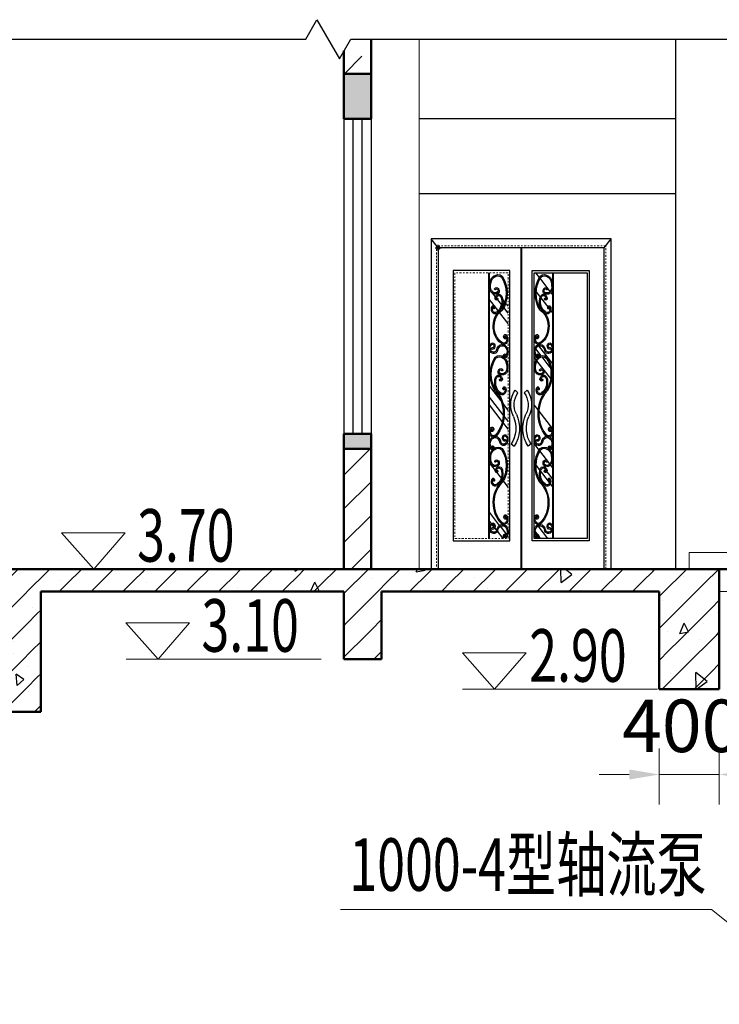
# Model space of a CAD drawing. Extents: x 371422 to 383621, y 2481991 to 2489714.
# Drawn here: x 375247 to 375294, y 2486149 to 2486215 of the extents above; entities that cross this region are included whole.
import ezdxf

# ---------------------------------------------------------------- set-up
doc = ezdxf.new("R2010")
doc.units = 0
doc.header["$LTSCALE"] = 0.5
doc.header["$PDMODE"] = 34
doc.header["$PDSIZE"] = 0.2
doc.linetypes.add('CENTER', pattern=[50.8, 31.75, -6.35, 6.35, -6.35])
doc.layers.get('0').update_dxf_attribs({"linetype": 'CONTINUOUS'})
doc.layers.get('Defpoints').update_dxf_attribs({"linetype": 'CONTINUOUS'})
for name, color, linetype in [('2', 2, 'CONTINUOUS'), ('3', 3, 'CONTINUOUS'), ('4', 4, 'CONTINUOUS'), ('7', 7, 'CONTINUOUS'), ('E_WINDOW', 2, 'CONTINUOUS'), ('细实线', 7, 'CONTINUOUS'), ('钢筋表', 4, 'CONTINUOUS')]:
    doc.layers.add(name, color=color, linetype=linetype)
for name, color, linetype, lineweight in [('6', 4, 'CENTER', 15), ('标注层', 3, 'CONTINUOUS', 15), ('细线1', 3, 'CONTINUOUS', 18), ('细线层', 7, 'CONTINUOUS', 15), ('轮廓线层', 4, 'CONTINUOUS', 50)]:
    doc.layers.add(name, color=color, linetype=linetype, lineweight=lineweight)
doc.styles.add('wz', font='txt', dxfattribs={"width": 0.7})
doc.styles.add('仿宋', font='simfang.ttf', dxfattribs={"width": 0.7})
doc.dimstyles.new('100', dxfattribs={"dimtxt": 3.5, "dimasz": 2, "dimexe": 2, "dimexo": 1.5, "dimgap": 0.5, "dimtad": 1, "dimdec": 0, "dimlfac": 100, "dimdsep": 46, "dimtxsty": 'wz', "dimcen": 0, "dimclrd": 256, "dimclre": 256, "dimclrt": 3, "dimadec": 0, "dimazin": 2, "dimtfac": 1, "dimtdec": 0, "dimtix": 1, "dimtmove": 1, "dimatfit": 3, "dimfxl": 0, "dimtolj": 1, "dimtzin": 0, "dimlwd": 18, "dimlwe": 18, "dimarcsym": 0})

# ---------------------------------------------------------------- blocks, each defined once
blk = doc.blocks.new('标高')
at = {"layer": '标注层'}
for p, q in [((-3.56, 4.04), (3.51, 4.04)), ((-3.56, 4.04), (0, 0)), ((0, 0), (3.51, 4.04)), ((-3.54, 0), (18.1, 0))]:
    blk.add_line(p, q, dxfattribs=at)
blk = doc.blocks.new('*D1342')
at = {"layer": 'Defpoints', "color": 0, "transparency": 16777216}
for p in [(375289.781, 2486167.675), (375293.781, 2486167.675), (375293.781, 2486164.446)]:
    blk.add_point(p, dxfattribs=at)
at = {"layer": '标注层', "linetype": 'Continuous', "lineweight": 18, "transparency": 16777216}
for p, q in [((375289.781, 2486166.175), (375289.781, 2486162.446)), ((375293.781, 2486166.175), (375293.781, 2486162.446)), ((375287.781, 2486164.446), (375285.781, 2486164.446)), ((375289.781, 2486164.446), (375293.781, 2486164.446)), ((375295.781, 2486164.446), (375297.781, 2486164.446))]:
    blk.add_line(p, q, dxfattribs=at)
at = {"layer": '标注层', "transparency": 16777216}
for points in [[(375287.781, 2486164.112), (375287.781, 2486164.779), (375289.781, 2486164.446)], [(375295.781, 2486164.779), (375295.781, 2486164.112), (375293.781, 2486164.446)]]:
    blk.add_solid(points, dxfattribs=at)
at = {"layer": '标注层', "color": 3, "transparency": 16777216, "insert": (375291.281, 2486167.688), "char_height": 3.5, "attachment_point": 5, "style": 'wz'}
blk.add_mtext('\\A1;400', dxfattribs=at)
blk = doc.blocks.new('$EWDLib$00001495')
blk.add_point((1400, 2100))
at = {"layer": '2'}
blk.add_line((-60, 0), (1460, 0), dxfattribs=at)
at = {"layer": '3'}
for p, q in [((0, 2100), (-60, 2160)), ((1400, 2100), (1460, 2160)), ((697.5, 2100), (697.5, 0)), ((702.5, 2100), (702.5, 0)), ((590.2, 1937.6), (141.8, 1937.6)), ((141.8, 1937.6), (141.8, 200.8)), ((427.3, 200.8), (427.3, 1937.6)), ((432.3, 200.8), (432.3, 1937.6)), ((546.1, 1907.7), (576, 1937.6)), ((590.2, 200.8), (590.2, 1937.6)), ((967.7, 200.8), (967.7, 1937.6)), ((972.7, 200.8), (972.7, 1937.6)), ((454.7, 1816.4), (540.1, 1901.7)), ((432.3, 1675.2), (572.7, 1815.5)), ((432.3, 1794), (448.8, 1810.4)), ((580.4, 1823.2), (590.2, 1833.1)), ((837.4, 1746.5), (894.6, 1803.6)), ((900.8, 1809.9), (906.3, 1815.4)), ((962.3, 1826.1), (967.7, 1831.5)), ((809.8, 1718.8), (830.9, 1740)), ((852.6, 1716.4), (937.5, 1801.4)), ((888.1, 1684.1), (967.7, 1763.6)), ((809.8, 1673.6), (846.5, 1710.3)), ((809.8, 1605.7), (882.8, 1678.7)), ((587.1, 1496.2), (590.2, 1499.3)), ((432.3, 1341.4), (550.8, 1459.8)), ((531, 1394.9), (576.3, 1440.1)), ((557.5, 1466.6), (561.1, 1470.2)), ((582.5, 1446.3), (590.2, 1454.1)), ((450.6, 1246.5), (566.8, 1362.7)), ((454.2, 1318.1), (523.6, 1387.5)), ((572.8, 1368.7), (590.2, 1386.2)), ((432.3, 1296.2), (442.9, 1306.7)), ((432.3, 1228.3), (443.4, 1239.3)), ((869.8, 1100.1), (967.7, 1197.9)), ((851.6, 1008.3), (967.7, 1124.4)), ((432.3, 917.2), (548.1, 1033)), ((555.9, 1040.7), (590.2, 1075.1)), ((809.8, 1040), (854.1, 1084.4)), ((859.2, 965), (967.7, 1073.5)), ((809.8, 966.5), (843.8, 1000.5)), ((809.8, 915.6), (852.5, 958.3)), ((548.4, 778.7), (590.2, 820.5)), ((457.3, 687.6), (542.4, 772.7)), ((432.3, 662.6), (451.4, 681.6)), ((432.3, 538.2), (574.2, 680)), ((432.3, 589.1), (504.6, 661.4)), ((582.2, 688), (590.2, 696)), ((855.8, 582.6), (967.7, 694.5)), ((809.8, 536.6), (849.8, 576.6)), ((881.7, 286), (967.7, 372)), ((474, 200.8), (555, 281.8)), ((561.5, 288.3), (565.6, 292.4)), ((587.3, 314.1), (590.2, 317)), ((821.6, 226), (875.4, 279.8)), ((905.6, 253.4), (922.2, 270)), ((929, 276.8), (946.1, 293.9)), ((951.1, 298.8), (965.7, 313.5)), ((141.8, 200.8), (590.2, 200.8)), ((536.2, 200.8), (551.9, 216.5)), ((565, 229.5), (582.3, 246.9)), ((589.7, 254.3), (590.2, 254.8)), ((809.8, 214.1), (815.4, 219.7)), ((853, 200.8), (899.5, 247.3))]:
    blk.add_line(p, q, dxfattribs=at)
for centre, radius, start, end in [((503.8, 1856.3), 69.5, 59.45301, 182.21159), ((503.8, 1856.3), 61.1, 60.68967, 183.06699), ((411.5, 1803.8), 161.6, 319.77247, 40.84977), ((411.5, 1803.8), 170, 319.14186, 41.33563), ((988.5, 1803.8), 170, 138.66437, 220.85814), ((988.5, 1803.8), 161.6, 139.15023, 220.22753), ((896.2, 1856.3), 69.5, 357.78841, 120.54699), ((896.2, 1856.3), 61.1, 356.93301, 119.31033), ((481.7, 1845.3), 48, 170.05958, 306.09131), ((481.7, 1845.3), 39.6, 168.78117, 304.24079), ((480.4, 1831.2), 4.27, 125.3253, 325.1538), ((493.1, 1819.7), 21.4, 322.06469, 135.23955), ((493.1, 1819.7), 12.9, 326.9196, 135.23955), ((906.9, 1819.7), 21.4, 44.76045, 217.93531), ((918.3, 1845.3), 48, 233.90869, 9.94042), ((906.9, 1819.7), 12.9, 44.76045, 213.0804), ((918.3, 1845.3), 39.6, 235.75921, 11.21883), ((919.6, 1831.2), 4.27, 214.8462, 54.6747), ((492, 1770.9), 12.2, 145.22617, 342.64313), ((511, 1766.1), 31.4, 1.90887, 158.08648), ((492, 1770.9), 3.82, 133.86544, 342.64313), ((511, 1766.1), 23, 359.78629, 160.97198), ((499.6, 1768.3), 4.22, 345.48964, 159.79661), ((466.1, 1748.1), 70.3, 296.29372, 14.81047), ((466.1, 1748.1), 78.7, 297.44165, 14.04317), ((933.9, 1748.1), 78.7, 165.95683, 242.55835), ((889, 1766.1), 31.4, 21.91352, 178.09113), ((933.9, 1748.1), 70.3, 165.18953, 243.70628), ((889, 1766.1), 23, 19.02802, 180.21371), ((900.4, 1768.3), 4.22, 20.20339, 194.51036), ((908, 1770.9), 12.2, 197.35687, 34.77383), ((908, 1770.9), 3.82, 197.35687, 46.13456), ((480, 1700.3), 31.4, 159.30388, 315.48149), ((462.7, 1709.7), 12.2, 334.74723, 172.16419), ((480, 1700.3), 23, 156.41837, 318.65724), ((462.7, 1709.7), 3.82, 334.74723, 183.52492), ((588.1, 1587.6), 123.9, 115.43142, 242.22037), ((470.1, 1706.5), 4.22, 157.6398, 331.85467), ((588.1, 1587.6), 115.5, 114.55723, 242.74334), ((811.9, 1587.6), 115.5, 297.25666, 65.44277), ((811.9, 1587.6), 123.9, 297.77963, 64.56858), ((920, 1700.3), 31.4, 224.51851, 20.69612), ((920, 1700.3), 23, 221.34276, 23.58163), ((937.3, 1709.7), 12.2, 7.83581, 205.25277), ((929.9, 1706.5), 4.22, 208.14533, 22.3602), ((937.3, 1709.7), 3.82, 356.47508, 205.25277), ((553.3, 1504.1), 34.8, 228.66762, 53.8674), ((553.3, 1504.1), 26.3, 226.60038, 52.30261), ((567, 1519.3), 14.6, 62.37354, 321.03262), ((567, 1519.3), 6.13, 67.3885, 321.03262), ((572.3, 1509.3), 6.09, 7.30341, 94.76182), ((846.7, 1504.1), 34.8, 126.1326, 311.33238), ((846.7, 1504.1), 26.3, 127.69739, 313.39962), ((833, 1519.3), 14.6, 218.96738, 117.62646), ((827.7, 1509.3), 6.09, 85.23818, 172.69659), ((833, 1519.3), 6.13, 218.96738, 112.6115), ((469.1, 1446), 37, 130.78157, 330.66842), ((468.9, 1447.2), 29.4, 137.50684, 326.58016), ((458.3, 1457.7), 21.1, 246.51879, 129.23022), ((457.4, 1458.7), 13.3, 249.6911, 140.46531), ((453.1, 1441.6), 4.64, 94.48907, 224.89312), ((541, 1420.8), 48.7, 308.67679, 167.87952), ((541, 1420.8), 40.2, 309.18661, 169.88544), ((859, 1420.8), 48.7, 12.12048, 231.32321), ((859, 1420.8), 40.2, 10.11456, 230.81339), ((930.9, 1446), 37, 209.33158, 49.21843), ((931.1, 1447.2), 29.4, 213.41984, 42.49316), ((941.7, 1457.7), 21.1, 50.76978, 293.48121), ((942.6, 1458.7), 13.3, 39.53469, 290.3089), ((946.9, 1441.6), 4.64, 315.10688, 85.51093), ((609.8, 1274.3), 170, 138.66437, 220.85814), ((609.8, 1274.3), 161.6, 139.15023, 220.22753), ((517.4, 1326.7), 69.5, 357.78841, 120.54699), ((517.4, 1326.7), 61.1, 356.93301, 119.31033), ((563.9, 1393.7), 13.2, 92.26221, 304.63087), ((563.9, 1393.7), 4.8, 92.26221, 301.80122), ((560.7, 1402.6), 5.08, 306.23893, 58.2855), ((882.6, 1326.7), 69.5, 59.45301, 182.21159), ((882.6, 1326.7), 61.1, 60.68967, 183.06699), ((836.1, 1393.7), 13.2, 235.36913, 87.73779), ((836.1, 1393.7), 4.8, 238.19878, 87.73779), ((839.3, 1402.6), 5.08, 121.7145, 233.76107), ((790.2, 1274.3), 161.6, 319.77247, 40.84977), ((790.2, 1274.3), 170, 319.14186, 41.33563), ((528.2, 1290.1), 21.4, 44.76045, 217.93531), ((539.6, 1315.8), 48, 233.90869, 9.94042), ((528.2, 1290.1), 12.9, 44.76045, 213.0804), ((539.6, 1315.8), 39.6, 235.75921, 11.21883), ((540.9, 1301.6), 4.27, 214.8462, 54.6747), ((860.4, 1315.8), 48, 170.05958, 306.09131), ((860.4, 1315.8), 39.6, 168.78117, 304.24079), ((859.1, 1301.6), 4.27, 125.3253, 325.1538), ((871.8, 1290.1), 21.4, 322.06469, 135.23955), ((871.8, 1290.1), 12.9, 326.9196, 135.23955), ((555.2, 1218.5), 78.7, 165.95683, 242.55835), ((510.2, 1236.6), 31.4, 21.91352, 178.09113), ((555.2, 1218.5), 70.3, 165.18953, 243.70628), ((510.2, 1236.6), 23, 19.02802, 180.21371), ((521.7, 1238.7), 4.22, 20.20339, 194.51036), ((529.3, 1241.3), 12.2, 197.35687, 34.77383), ((529.3, 1241.3), 3.82, 197.35687, 46.13456), ((870.7, 1241.3), 12.2, 145.22617, 342.64313), ((889.8, 1236.6), 31.4, 1.90887, 158.08648), ((870.7, 1241.3), 3.82, 133.86544, 342.64313), ((889.8, 1236.6), 23, 359.78629, 160.97198), ((878.3, 1238.7), 4.22, 345.48964, 159.79661), ((844.8, 1218.5), 70.3, 296.29372, 14.81047), ((844.8, 1218.5), 78.7, 297.44165, 14.04317), ((361, 1018.9), 187.7, 311.79711, 50.17661), ((360.7, 1019), 196.4, 311.54023, 50.20597), ((541.3, 1170.7), 31.4, 224.51851, 20.69612), ((541.3, 1170.7), 23, 221.34276, 23.58163), ((558.6, 1180.2), 12.2, 7.83581, 205.25277), ((551.2, 1176.9), 4.22, 208.14533, 22.3602), ((558.6, 1180.2), 3.82, 356.47508, 205.25277), ((858.7, 1170.7), 31.4, 159.30388, 315.48149), ((841.4, 1180.2), 12.2, 334.74723, 172.16419), ((858.7, 1170.7), 23, 156.41837, 318.65724), ((841.4, 1180.2), 3.82, 334.74723, 183.52492), ((1039.3, 1019), 196.4, 129.79403, 228.45977), ((848.8, 1176.9), 4.22, 157.6398, 331.85467), ((1039, 1018.9), 187.7, 129.82339, 228.20289), ((468, 898.1), 34.8, 126.1326, 311.33238), ((468, 898.1), 26.3, 127.69739, 313.39962), ((454.2, 913.3), 14.6, 218.96738, 117.62646), ((449, 903.4), 6.09, 85.23818, 172.69659), ((454.2, 913.3), 6.13, 218.96738, 112.6115), ((932, 898.1), 34.8, 228.66762, 53.8674), ((932, 898.1), 26.3, 226.60038, 52.30261), ((945.8, 913.3), 14.6, 62.37354, 321.03262), ((945.8, 913.3), 6.13, 67.3885, 321.03262), ((951, 903.4), 6.09, 7.30341, 94.76182), ((480.1, 820.3), 48.7, 12.12048, 231.32321), ((480.1, 820.3), 40.2, 10.11456, 230.81339), ((552, 845.5), 37, 209.33158, 49.21843), ((552.3, 846.8), 29.4, 213.41984, 42.49316), ((562.9, 857.2), 21.1, 50.76978, 293.48121), ((563.8, 858.2), 13.3, 39.53469, 290.3089), ((568, 841.1), 4.64, 315.10688, 85.51093), ((848, 845.5), 37, 130.78157, 330.66842), ((847.7, 846.8), 29.4, 137.50684, 326.58016), ((837.1, 857.2), 21.1, 246.51879, 129.23022), ((836.2, 858.2), 13.3, 249.6911, 140.46531), ((832, 841.1), 4.64, 94.48907, 224.89312), ((919.9, 820.3), 48.7, 308.67679, 167.87952), ((919.9, 820.3), 40.2, 309.18661, 169.88544), ((505, 728.9), 69.5, 59.45301, 182.21159), ((505, 728.9), 61.1, 60.68967, 183.06699), ((457.3, 793.2), 13.2, 235.36913, 87.73779), ((457.3, 793.2), 4.8, 238.19878, 87.73779), ((460.4, 802.1), 5.08, 121.7145, 233.76107), ((412.6, 676.4), 161.6, 319.77247, 40.84977), ((412.6, 676.4), 170, 319.14186, 41.33563), ((987.4, 676.4), 170, 138.66437, 220.85814), ((987.4, 676.4), 161.6, 139.15023, 220.22753), ((895, 728.9), 69.5, 357.78841, 120.54699), ((895, 728.9), 61.1, 356.93301, 119.31033), ((942.7, 793.2), 13.2, 92.26221, 304.63087), ((942.7, 793.2), 4.8, 92.26221, 301.80122), ((939.6, 802.1), 5.08, 306.23893, 58.2855), ((482.8, 717.9), 48, 170.05958, 306.09131), ((482.8, 717.9), 39.6, 168.78117, 304.24079), ((494.2, 692.3), 21.4, 322.06469, 135.23955), ((905.8, 692.3), 21.4, 44.76045, 217.93531), ((917.2, 717.9), 48, 233.90869, 9.94042), ((917.2, 717.9), 39.6, 235.75921, 11.21883), ((481.5, 703.8), 4.27, 125.3253, 325.1538), ((493.1, 643.5), 12.2, 145.22617, 342.64313), ((512.2, 638.7), 31.4, 1.90887, 158.08648), ((494.2, 692.3), 12.9, 326.9196, 135.23955), ((493.1, 643.5), 3.82, 133.86544, 342.64313), ((512.2, 638.7), 23, 359.78629, 160.97198), ((500.7, 640.9), 4.22, 345.48964, 159.79661), ((887.8, 638.7), 31.4, 21.91352, 178.09113), ((887.8, 638.7), 23, 19.02802, 180.21371), ((905.8, 692.3), 12.9, 44.76045, 213.0804), ((899.3, 640.9), 4.22, 20.20339, 194.51036), ((906.9, 643.5), 12.2, 197.35687, 34.77383), ((906.9, 643.5), 3.82, 197.35687, 46.13456), ((918.5, 703.8), 4.27, 214.8462, 54.6747), ((481.1, 572.9), 31.4, 159.30388, 315.48149), ((463.8, 582.3), 12.2, 334.74723, 172.16419), ((481.1, 572.9), 23, 156.41837, 318.65724), ((463.8, 582.3), 3.82, 334.74723, 183.52492), ((471.2, 579.1), 4.22, 157.6398, 331.85467), ((467.2, 620.7), 70.3, 296.29372, 14.81047), ((467.2, 620.7), 78.7, 297.44165, 14.04317), ((932.8, 620.7), 78.7, 165.95683, 242.55835), ((932.8, 620.7), 70.3, 165.18953, 243.70628), ((918.9, 572.9), 31.4, 224.51851, 20.69612), ((918.9, 572.9), 23, 221.34276, 23.58163), ((936.2, 582.3), 12.2, 7.83581, 205.25277), ((928.8, 579.1), 4.22, 208.14533, 22.3602), ((936.2, 582.3), 3.82, 356.47508, 205.25277), ((635.5, 433.9), 170.2, 125.78785, 232.3056), ((635.2, 433.9), 161.5, 125.6048, 232.23057), ((764.8, 433.9), 161.5, 307.76943, 54.3952), ((764.5, 433.9), 170.2, 307.6944, 54.21215), ((554.4, 325.3), 34.8, 228.66762, 53.8674), ((554.4, 325.3), 26.3, 226.60038, 52.30261), ((568.2, 340.5), 14.6, 62.37354, 321.03262), ((568.2, 340.5), 6.13, 67.3885, 321.03262), ((573.4, 330.6), 6.09, 7.30341, 94.76182), ((845.6, 325.3), 34.8, 126.1326, 311.33238), ((845.6, 325.3), 26.3, 127.69739, 313.39962), ((831.8, 340.5), 14.6, 218.96738, 117.62646), ((826.6, 330.6), 6.09, 85.23818, 172.69659), ((831.8, 340.5), 6.13, 218.96738, 112.6115), ((470.4, 268.9), 37, 130.78157, 330.66842), ((470.1, 270.1), 29.4, 137.50684, 326.58016), ((459.5, 280.6), 21.1, 246.51879, 129.23022), ((458.6, 281.5), 13.3, 249.6911, 140.46531), ((454.4, 264.5), 4.64, 94.48907, 224.89312), ((542.3, 243.7), 48.7, 308.67679, 167.87952), ((542.3, 243.7), 40.2, 309.18661, 169.88544), ((857.7, 243.7), 48.7, 12.12048, 231.32321), ((857.7, 243.7), 40.2, 10.11456, 230.81339), ((929.6, 268.9), 37, 209.33158, 49.21843), ((929.9, 270.1), 29.4, 213.41984, 42.49316), ((940.5, 280.6), 21.1, 50.76978, 293.48121), ((941.4, 281.5), 13.3, 39.53469, 290.3089), ((945.6, 264.5), 4.64, 315.10688, 85.51093), ((565.1, 216.6), 13.2, 92.26221, 304.63087), ((565.1, 216.6), 4.8, 92.26221, 301.80122), ((561.9, 225.4), 5.08, 306.23893, 58.2855), ((834.9, 216.6), 13.2, 235.36913, 87.73779), ((834.9, 216.6), 4.8, 238.19878, 87.73779), ((838.1, 225.4), 5.08, 121.7145, 233.76107)]:
    blk.add_arc(centre, radius, start, end, dxfattribs=at)
at = {"layer": '4'}
for p, q in [((-60, 0), (-60, 2160)), ((-60, 2160), (1460, 2160)), ((1460, 2160), (1460, 0)), ((0, 0), (0, 2100)), ((0, 2100), (1400, 2100)), ((1400, 2100), (1400, 0))]:
    blk.add_line(p, q, dxfattribs=at)
at = {"layer": '6'}
for p, q in [((-15, 0), (-15, 2115)), ((-15, 2115), (1415, 2115)), ((1415, 2115), (1415, 0)), ((809.8, 200.8), (809.8, 1937.6)), ((809.8, 1937.6), (1258.2, 1937.6)), ((1258.2, 1937.6), (1258.2, 200.8)), ((1258.2, 200.8), (809.8, 200.8))]:
    blk.add_line(p, q, dxfattribs=at)
at = {"layer": '7'}
for p, q in [((606, 1953.4), (126, 1953.4)), ((126, 1953.4), (126, 185)), ((606, 185), (606, 1953.4)), ((794, 185), (794, 1953.4)), ((794, 1953.4), (1274, 1953.4)), ((1274, 1953.4), (1274, 185)), ((673.5, 1152.2), (649.6, 1170.6)), ((726.5, 1152.2), (750.4, 1170.6)), ((614.8, 818.2), (641.7, 803.2)), ((785.2, 818.2), (758.3, 803.2)), ((126, 185), (606, 185)), ((1274, 185), (794, 185))]:
    blk.add_line(p, q, dxfattribs=at)
for centre, radius, start, end in [((751.7, 1074.4), 140.2, 136.7146, 213.12936), ((648.3, 1074.4), 140.2, 326.87064, 43.2854), ((751.7, 1074.4), 110.2, 135.17731, 213.37828), ((648.3, 1074.4), 110.2, 326.62172, 44.82269), ((506.5, 920.8), 149.2, 316.57491, 31.08416), ((506.5, 920.8), 179.2, 318.99623, 31.27347), ((893.5, 920.8), 179.2, 148.72653, 221.00377), ((893.5, 920.8), 149.2, 148.91584, 223.42509)]:
    blk.add_arc(centre, radius, start, end, dxfattribs=at)

msp = doc.modelspace()

# ---------------------------------------------------------------- hatches: boundary and pattern name
h = msp.add_hatch()
h.set_pattern_fill('钢筋混凝土', color=8, angle=45, style=0)
h.set_pattern_definition([(95, (376853.8346, 2488173.096), (5.51552, 4.628071), [0.75, -8.25]), (40, (376853.8346, 2488173.096), (-6.299922, 4.337681), [0.6, -6.6]), (145.4514, (376854.294, 2488173.4815), (-0.784395, 8.965753), [0.637402, -7.011421]), (91.1842, (376852.42, 2488174.51), (8.71693, 6.376138), [1.125, -12.375]), (141.6356, (376853.147, 2488175.041), (-0.27899, 13.497117), [0.956103, -10.51713]), (36.1842, (376852.42, 2488174.51), (-0.279, 13.497117), [0.9, -9.9]), (66, (376853.481, 2488174.8636), (7.067716, 1.373825), [0.75, -8.25]), (11, (376853.481, 2488174.8636), (-3.407086, 6.848084), [0.6, -6.6]), (116.4514, (376854.07, 2488174.978), (3.660636, 8.221906), [0.637402, -7.011421]), (82.5, (376853.8346, 2488173.0958), (-2.2679319, 2.4398982), [0, -6.52, 0, -6.7, 0, -6.625]), (52.5, (376853.8346, 2488173.0958), (-0.9287294, 4.6490945), [0, -3.82, 0, -6.37, 0, -2.525]), (12.5, (376852.2577, 2488171.519), (3.9341817, 3.6152076), [0, -2.5, 0, -7.8, 0, -10.35]), (2.5, (376851.5506, 2488170.812), (3.4159, 4.831598), [0, -3.25, 0, -5.18, 0, -7.35]), (45, (376853.8346, 2488173.0958), (-1.0606602, 1.0606602), [1])])
h.paths.add_polyline_path([(375271.28118, 2486176.63006), (375289.78118, 2486176.63006), (375289.78118, 2486170.13006), (375293.78118, 2486170.13006), (375293.78118, 2486178.13006), (375289.78118, 2486178.13006), (375268.78118, 2486178.13006), (375245.78118, 2486178.13006), (375245.78118, 2486170.13006), (375243.31604, 2486170.13006), (375243.98141, 2486168.63006), (375248.58118, 2486168.63006), (375248.58118, 2486176.63006), (375268.78118, 2486176.63006), (375268.78118, 2486172.13006), (375271.28118, 2486172.13006)])
h.paths.add_polyline_path([(375243.31604, 2486170.13006), (375221.58118, 2486170.13006), (375221.58118, 2486178.13006), (375218.78118, 2486178.13006), (375218.78118, 2486168.63006), (375243.98141, 2486168.63006)])
h.paths.add_polyline_path([(375245.0099, 2486164.09468), (375255.76287, 2486164.09468), (375255.76287, 2486170.20008), (375245.0099, 2486170.20008)], flags=9)
at = {"layer": '细线层'}
h = msp.add_hatch(dxfattribs=at)
h.set_pattern_fill('平行线', color=256, scale=0.5, angle=45, style=0)
h.set_pattern_definition([(45, (369904.1433, 2491501.5276), (-1.122532, 1.122532), [])])
h.paths.add_polyline_path([(375269.23118, 2486212.28873), (375268.78118, 2486211.5095), (375268.78118, 2486211.13006), (375270.58118, 2486211.13006), (375270.58118, 2486212.28873)])
for points in [[(375268.78118, 2486211.13006), (375268.78118, 2486208.13006), (375270.58118, 2486208.13006), (375270.58118, 2486211.13006)], [(375270.58118, 2486187.13006), (375268.78118, 2486187.13006), (375268.78118, 2486186.13006), (375270.58118, 2486186.13006)]]:
    msp.add_hatch(color=256, dxfattribs=at).paths.add_polyline_path(points)
h = msp.add_hatch(dxfattribs=at)
h.set_pattern_fill('平行线', color=256, scale=0.5, angle=45, style=0)
h.set_pattern_definition([(45, (369904.1433, 2491499.5276), (-1.122532, 1.122532), [])])
h.paths.add_polyline_path([(375268.78118, 2486178.13006), (375270.58118, 2486178.13006), (375270.58118, 2486186.13006), (375268.78118, 2486186.13006)])

# ---------------------------------------------------------------- linework, layer by layer
at = {"layer": 'E_WINDOW'}
for p, q in [((375268.78118, 2486208.13006), (375268.78118, 2486187.13006)), ((375269.38118, 2486208.13006), (375269.38118, 2486187.13006)), ((375269.98118, 2486208.13006), (375269.98118, 2486187.13006)), ((375270.58118, 2486208.13006), (375270.58118, 2486187.13006))]:
    msp.add_line(p, q, dxfattribs=at)
at = {"layer": '标注层'}
for p, q in [((375291.78118, 2486178.13006), (375291.78118, 2486179.23006)), ((375291.78118, 2486179.23006), (375310.08118, 2486179.23006)), ((375291.78118, 2486178.13006), (375291.78118, 2486179.23006)), ((375291.78118, 2486179.23006), (375310.08118, 2486179.23006)), ((375293.25928, 2486155.44543), (375268.55405, 2486155.44543)), ((375293.25928, 2486155.44543), (375301.21596, 2486149.13837))]:
    msp.add_line(p, q, dxfattribs=at)
at = {"layer": '细实线'}
for p, q in [((375290.88118, 2486178.13006), (375290.88118, 2486213.42689)), ((375290.88118, 2486208.13006), (375273.78118, 2486208.13006)), ((375290.88118, 2486203.13006), (375273.78118, 2486203.13006))]:
    msp.add_line(p, q, dxfattribs=at)
at = {"layer": '细线1'}
for p, q in [((375273.78118, 2486213.42689), (375273.78118, 2486178.13006)), ((375293.78118, 2486178.13006), (375307.78118, 2486178.13006)), ((375307.78118, 2486176.63006), (375293.78118, 2486176.63006))]:
    msp.add_line(p, q, dxfattribs=at)
at = {"layer": '轮廓线层', "linetype": 'Continuous'}
for p, q in [((375270.58118, 2486213.42689), (375270.58118, 2486208.13006)), ((375268.78118, 2486212.64765), (375268.78118, 2486208.13006)), ((375270.58118, 2486211.13006), (375268.78118, 2486211.13006)), ((375270.58118, 2486208.13006), (375268.78118, 2486208.13006)), ((375268.78118, 2486187.13006), (375268.78118, 2486178.13006)), ((375270.58118, 2486187.13006), (375268.78118, 2486187.13006)), ((375270.58118, 2486187.13006), (375270.58118, 2486178.13006)), ((375270.58118, 2486186.13006), (375268.78118, 2486186.13006)), ((375218.78118, 2486178.13006), (375325.78118, 2486178.13006)), ((375268.78118, 2486178.13006), (375218.78118, 2486178.13006)), ((375289.78118, 2486178.13006), (375268.78118, 2486178.13006)), ((375293.78118, 2486178.13006), (375289.78118, 2486178.13006)), ((375268.78118, 2486176.63006), (375248.58118, 2486176.63006)), ((375248.58118, 2486168.63006), (375248.58118, 2486176.63006)), ((375268.78118, 2486176.63006), (375268.78118, 2486172.13006)), ((375268.78118, 2486176.63006), (375268.78118, 2486172.13006)), ((375271.28118, 2486176.63006), (375289.78118, 2486176.63006)), ((375271.28118, 2486172.13006), (375271.28118, 2486176.63006)), ((375289.78118, 2486176.63006), (375271.28118, 2486176.63006)), ((375271.28118, 2486176.63006), (375271.28118, 2486172.13006)), ((375268.78118, 2486172.13006), (375271.28118, 2486172.13006)), ((375271.28118, 2486172.13006), (375268.78118, 2486172.13006)), ((375248.58118, 2486168.63006), (375218.78118, 2486168.63006))]:
    msp.add_line(p, q, dxfattribs=at)
at = {"layer": '轮廓线层'}
for p, q in [((375293.78118, 2486178.13006), (375293.78118, 2486170.13006)), ((375289.78118, 2486170.13006), (375289.78118, 2486176.63006)), ((375289.78118, 2486170.13006), (375289.78118, 2486176.63006)), ((375293.78118, 2486170.13006), (375289.78118, 2486170.13006)), ((375293.78118, 2486170.13006), (375289.78118, 2486170.13006))]:
    msp.add_line(p, q, dxfattribs=at)
at = {"layer": '钢筋表', "color": 9, "flags": 128}
msp.add_lwpolyline([(375201.68118, 2486213.42689), (375204.68118, 2486213.42689), (375266.23118, 2486213.42689), (375266.98131, 2486214.72585), (375268.48104, 2486212.12793), (375269.23118, 2486213.42689), (375330.78118, 2486213.42689), (375333.78118, 2486213.42689)], dxfattribs=at)

# ---------------------------------------------------------------- block references
at = {"xscale": 0.5999999999767169, "yscale": 0.6000000000931323, "zscale": 0.6}
for p in [(375252.1088, 2486178.13006), (375256.3941, 2486172.13006), (375278.80189, 2486170.13006)]:
    msp.add_blockref('标高', p, dxfattribs=at)
at = {"layer": 'E_WINDOW', "xscale": -0.007894999987911433, "yscale": 0.01018500002101064, "zscale": 0.007894}
msp.add_blockref('$EWDLib$00001495', (375286.10788, 2486178.13006), dxfattribs=at)

# ---------------------------------------------------------------- texts
at = {"style": '仿宋', "width": 0.7}
for s, p in [('3.70', (375255.00161, 2486178.62469)), ('3.10', (375259.28691, 2486172.62469)), ('2.90', (375281.11903, 2486170.62469))]:
    msp.add_text(s, height=3.5, dxfattribs=at).set_placement(p)
at = {"layer": '标注层', "style": '仿宋', "width": 0.7}
msp.add_text('1000-4型轴流泵', height=3.5, dxfattribs=at).set_placement((375269.13724, 2486156.69698))

# ---------------------------------------------------------------- dimensions: what is measured, and where the dimension line sits
at = {"layer": '标注层', "linetype": 'Continuous'}
dim = msp.add_linear_dim(base=(375293.78118, 2486164.44561), p1=(375289.78118, 2486167.67495), p2=(375293.78118, 2486167.67495), dimstyle='100', override={"dimtmove": 2}, dxfattribs=at)
dim.commit()
dim.dimension.update_dxf_attribs({"geometry": '*D1342', "text_midpoint": (375291.28118, 2486167.6883), "dimtype": 160})

doc.saveas('drawing.dxf')
